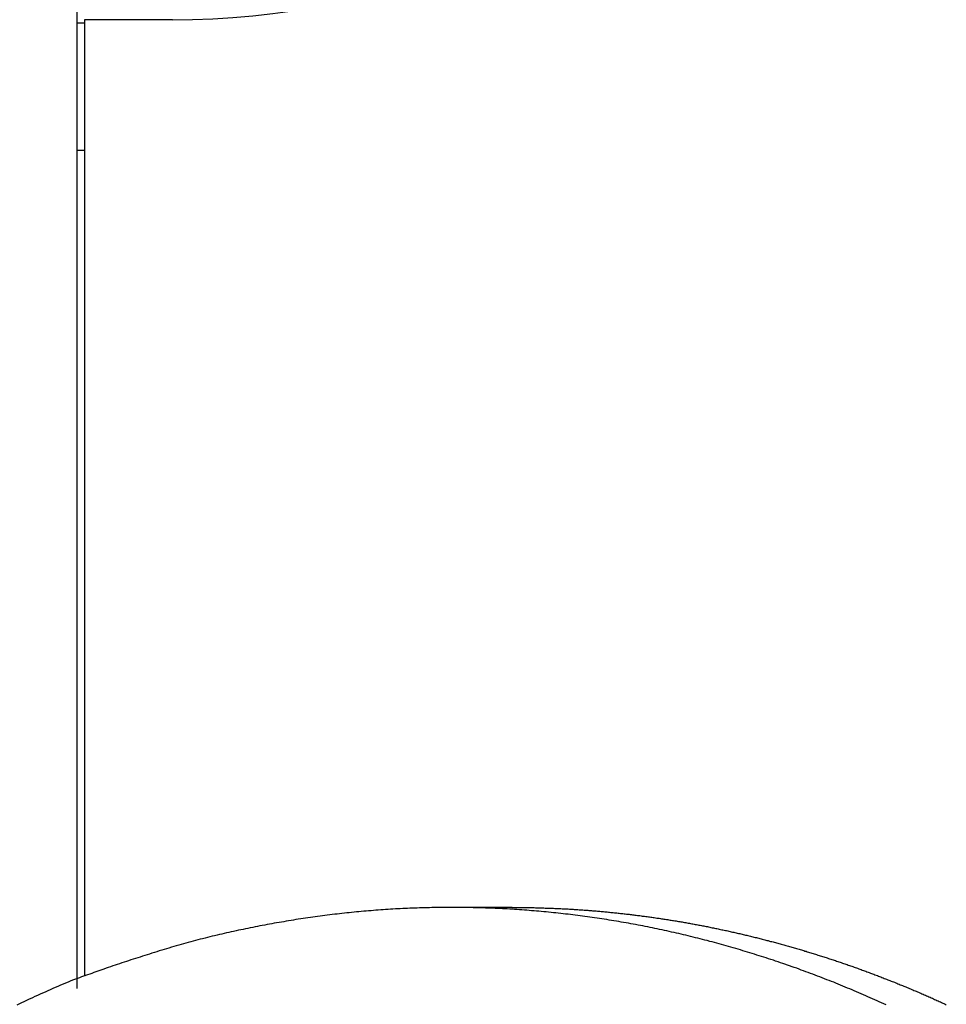
# Model space of a CAD drawing. Extents: x -46.6 to 46.6, y -19.8 to 19.8.
# Drawn here: x 2.3 to 5.2, y 9.2 to 12.3 of the extents above; entities that cross this region are included whole.
import ezdxf

# ---------------------------------------------------------------- set-up
doc = ezdxf.new("R2010")
doc.units = 0
doc.layers.get('0').update_dxf_attribs({"linetype": 'CONTINUOUS'})

msp = doc.modelspace()

# ---------------------------------------------------------------- linework, layer by layer
at = {"color": 0}
for points in [[(2.4926, 14.7833), (2.4926, 9.2629)], [(2.4926, 14.7833), (2.4926, 9.2629)], [(2.4926, 14.7833), (2.4926, 9.2629)], [(2.4926, 14.7833), (2.4926, 9.2629)], [(2.4926, 14.7833), (2.4926, 9.2629)], [(2.4926, 14.7833), (2.4926, 9.2629)], [(2.4926, 14.7833), (2.4926, 9.2629)], [(2.4926, 14.7833), (2.4926, 9.2629)], [(2.4926, 14.7833), (2.4926, 9.2629)], [(2.4926, 14.7833), (2.4926, 9.2629)], [(2.4926, 14.7833), (2.4926, 9.2629)], [(2.4926, 14.7833), (2.4926, 9.2629)], [(2.4926, 14.7833), (2.4926, 9.2629)], [(2.4926, 14.7833), (2.4926, 9.2629)], [(2.4926, 14.7833), (2.4926, 9.2629)], [(2.4926, 14.7833), (2.4926, 9.2629)], [(2.4926, 14.7833), (2.4926, 9.2629)], [(2.4926, 14.7833), (2.4926, 9.2629)], [(2.4926, 14.7833), (2.4926, 9.2629)], [(2.4926, 14.7833), (2.4926, 9.2629)], [(2.4926, 14.7833), (2.4926, 9.2629)], [(2.7926, 12.2969), (2.7926, 12.2969), (2.8557, 12.2976), (2.9189, 12.3), (2.9818, 12.3039), (3.0447, 12.3095), (3.1072, 12.3165), (3.1697, 12.3253), (3.2319, 12.3355), (3.2939, 12.3474), (3.3553, 12.3607), (3.4166, 12.3756), (3.4774, 12.3919), (3.5379, 12.41), (3.5978, 12.4294), (3.6574, 12.4505), (3.7165, 12.473), (3.7751, 12.4972)], [(2.4926, 12.2869), (2.4926, 12.2869)], [(2.4926, 12.2869), (2.5176, 12.2869)], [(2.4926, 12.2869), (2.5176, 12.2869)], [(2.4926, 12.2869), (2.5176, 12.2869)], [(2.4926, 12.2869), (2.5176, 12.2869)], [(2.4926, 12.2869), (2.5176, 12.2869)], [(2.4926, 12.2869), (2.5176, 12.2869)], [(2.4926, 12.2869), (2.5176, 12.2869)], [(2.4926, 12.2869), (2.5176, 12.2869)], [(2.4926, 12.2869), (2.5176, 12.2869)], [(2.4926, 12.2869), (2.5176, 12.2869)], [(2.4926, 12.2869), (2.5176, 12.2869)], [(2.4926, 12.2869), (2.5176, 12.2869)], [(2.4926, 12.2869), (2.5176, 12.2869)], [(2.4926, 12.2869), (2.5176, 12.2869)], [(2.4926, 12.2869), (2.5176, 12.2869)], [(2.4926, 12.2869), (2.5176, 12.2869)], [(2.4926, 12.2869), (2.5176, 12.2869)], [(2.4926, 12.2869), (2.5176, 12.2869)], [(2.4926, 12.2869), (2.5176, 12.2869)], [(2.4926, 12.2869), (2.5176, 12.2869)], [(2.4926, 12.2869), (2.5176, 12.2869)], [(2.5176, 12.2969), (2.5176, 12.2969)], [(2.7926, 12.2969), (2.5176, 12.2969)], [(2.7926, 12.2969), (2.5176, 12.2969)], [(2.7926, 12.2969), (2.5176, 12.2969)], [(2.7926, 12.2969), (2.5176, 12.2969)], [(2.7926, 12.2969), (2.5176, 12.2969)], [(2.7926, 12.2969), (2.5176, 12.2969)], [(2.7926, 12.2969), (2.5176, 12.2969)], [(2.7926, 12.2969), (2.5176, 12.2969)], [(2.7926, 12.2969), (2.5176, 12.2969)], [(2.7926, 12.2969), (2.5176, 12.2969)], [(2.7926, 12.2969), (2.5176, 12.2969)], [(2.7926, 12.2969), (2.5176, 12.2969)], [(2.7926, 12.2969), (2.5176, 12.2969)], [(2.7926, 12.2969), (2.5176, 12.2969)], [(2.7926, 12.2969), (2.5176, 12.2969)], [(2.7926, 12.2969), (2.5176, 12.2969)], [(2.7926, 12.2969), (2.5176, 12.2969)], [(2.7926, 12.2969), (2.5176, 12.2969)], [(2.7926, 12.2969), (2.5176, 12.2969)], [(2.7926, 12.2969), (2.5176, 12.2969)], [(2.7926, 12.2969), (2.5176, 12.2969)], [(2.5176, 12.2969), (2.5176, 12.2969)], [(2.5176, 12.2969), (2.5176, 12.2869)], [(2.5176, 12.2969), (2.5176, 12.2869)], [(2.5176, 12.2969), (2.5176, 12.2869)], [(2.5176, 12.2969), (2.5176, 12.2869)], [(2.5176, 12.2969), (2.5176, 12.2869)], [(2.5176, 12.2969), (2.5176, 12.2869)], [(2.5176, 12.2969), (2.5176, 12.2869)], [(2.5176, 12.2969), (2.5176, 12.2869)], [(2.5176, 12.2969), (2.5176, 12.2869)], [(2.5176, 12.2969), (2.5176, 12.2869)], [(2.5176, 12.2969), (2.5176, 12.2869)], [(2.5176, 12.2969), (2.5176, 12.2869)], [(2.5176, 12.2969), (2.5176, 12.2869)], [(2.5176, 12.2969), (2.5176, 12.2869)], [(2.5176, 12.2969), (2.5176, 12.2869)], [(2.5176, 12.2969), (2.5176, 12.2869)], [(2.5176, 12.2969), (2.5176, 12.2869)], [(2.5176, 12.2969), (2.5176, 12.2869)], [(2.5176, 12.2969), (2.5176, 12.2869)], [(2.5176, 12.2969), (2.5176, 12.2869)], [(2.5176, 12.2969), (2.5176, 12.2869)], [(2.5176, 12.2869), (2.5176, 12.2869)], [(2.5176, 12.2869), (2.5176, 12.2369)], [(2.5176, 12.2869), (2.5176, 12.2369)], [(2.5176, 12.2869), (2.5176, 12.2369)], [(2.5176, 12.2869), (2.5176, 12.2369)], [(2.5176, 12.2869), (2.5176, 12.2369)], [(2.5176, 12.2869), (2.5176, 12.2369)], [(2.5176, 12.2869), (2.5176, 12.2369)], [(2.5176, 12.2869), (2.5176, 12.2369)], [(2.5176, 12.2869), (2.5176, 12.2369)], [(2.5176, 12.2869), (2.5176, 12.2369)], [(2.5176, 12.2869), (2.5176, 12.2369)], [(2.5176, 12.2869), (2.5176, 12.2369)], [(2.5176, 12.2869), (2.5176, 12.2369)], [(2.5176, 12.2869), (2.5176, 12.2369)], [(2.5176, 12.2869), (2.5176, 12.2369)], [(2.5176, 12.2869), (2.5176, 12.2369)], [(2.5176, 12.2869), (2.5176, 12.2369)], [(2.5176, 12.2869), (2.5176, 12.2369)], [(2.5176, 12.2869), (2.5176, 12.2369)], [(2.5176, 12.2869), (2.5176, 12.2369)], [(2.5176, 12.2869), (2.5176, 12.2369)], [(2.5176, 12.2869), (2.5176, 12.2869)], [(2.5176, 12.2869), (2.5176, 12.2869)], [(2.7926, 12.2969), (2.7926, 12.2969)], [(2.5176, 12.2369), (2.5176, 12.2369)], [(2.5176, 12.2369), (2.5176, 12.2369)], [(2.5176, 12.2369), (2.5176, 11.9369)], [(2.5176, 12.2369), (2.5176, 11.9369)], [(2.5176, 12.2369), (2.5176, 11.9369)], [(2.5176, 12.2369), (2.5176, 11.9369)], [(2.5176, 12.2369), (2.5176, 11.9369)], [(2.5176, 12.2369), (2.5176, 11.9369)], [(2.5176, 12.2369), (2.5176, 11.9369)], [(2.5176, 12.2369), (2.5176, 11.9369)], [(2.5176, 12.2369), (2.5176, 11.9369)], [(2.5176, 12.2369), (2.5176, 11.9369)], [(2.5176, 12.2369), (2.5176, 11.9369)], [(2.5176, 12.2369), (2.5176, 11.9369)], [(2.5176, 12.2369), (2.5176, 11.9369)], [(2.5176, 12.2369), (2.5176, 11.9369)], [(2.5176, 12.2369), (2.5176, 11.9369)], [(2.5176, 12.2369), (2.5176, 11.9369)], [(2.5176, 12.2369), (2.5176, 11.9369)], [(2.5176, 12.2369), (2.5176, 11.9369)], [(2.5176, 12.2369), (2.5176, 11.9369)], [(2.5176, 12.2369), (2.5176, 11.9369)], [(2.5176, 12.2369), (2.5176, 11.9369)], [(2.5176, 11.9369), (2.5176, 11.9369)], [(2.5176, 11.9369), (2.5176, 11.9369)], [(2.5176, 11.9369), (2.5176, 11.8869)], [(2.5176, 11.9369), (2.5176, 11.8869)], [(2.5176, 11.9369), (2.5176, 11.8869)], [(2.5176, 11.9369), (2.5176, 11.8869)], [(2.5176, 11.9369), (2.5176, 11.8869)], [(2.5176, 11.9369), (2.5176, 11.8869)], [(2.5176, 11.9369), (2.5176, 11.8869)], [(2.5176, 11.9369), (2.5176, 11.8869)], [(2.5176, 11.9369), (2.5176, 11.8869)], [(2.5176, 11.9369), (2.5176, 11.8869)], [(2.5176, 11.9369), (2.5176, 11.8869)], [(2.5176, 11.9369), (2.5176, 11.8869)], [(2.5176, 11.9369), (2.5176, 11.8869)], [(2.5176, 11.9369), (2.5176, 11.8869)], [(2.5176, 11.9369), (2.5176, 11.8869)], [(2.5176, 11.9369), (2.5176, 11.8869)], [(2.5176, 11.9369), (2.5176, 11.8869)], [(2.5176, 11.9369), (2.5176, 11.8869)], [(2.5176, 11.9369), (2.5176, 11.8869)], [(2.5176, 11.9369), (2.5176, 11.8869)], [(2.5176, 11.9369), (2.5176, 11.8869)], [(2.4926, 11.8869), (2.4926, 11.8869)], [(2.5176, 11.8869), (2.4926, 11.8869)], [(2.5176, 11.8869), (2.4926, 11.8869)], [(2.5176, 11.8869), (2.4926, 11.8869)], [(2.5176, 11.8869), (2.4926, 11.8869)], [(2.5176, 11.8869), (2.4926, 11.8869)], [(2.5176, 11.8869), (2.4926, 11.8869)], [(2.5176, 11.8869), (2.4926, 11.8869)], [(2.5176, 11.8869), (2.4926, 11.8869)], [(2.5176, 11.8869), (2.4926, 11.8869)], [(2.5176, 11.8869), (2.4926, 11.8869)], [(2.5176, 11.8869), (2.4926, 11.8869)], [(2.5176, 11.8869), (2.4926, 11.8869)], [(2.5176, 11.8869), (2.4926, 11.8869)], [(2.5176, 11.8869), (2.4926, 11.8869)], [(2.5176, 11.8869), (2.4926, 11.8869)], [(2.5176, 11.8869), (2.4926, 11.8869)], [(2.5176, 11.8869), (2.4926, 11.8869)], [(2.5176, 11.8869), (2.4926, 11.8869)], [(2.5176, 11.8869), (2.4926, 11.8869)], [(2.5176, 11.8869), (2.4926, 11.8869)], [(2.5176, 11.8869), (2.4926, 11.8869)], [(2.5176, 11.8869), (2.5176, 11.8869)], [(2.5176, 11.8869), (2.5176, 11.8869)], [(2.5176, 11.8869), (2.5176, 11.8869)], [(2.5176, 11.8869), (2.5176, 9.3012)], [(2.5176, 11.8869), (2.5176, 9.3012)], [(2.5176, 11.8869), (2.5176, 9.3012)], [(2.5176, 11.8869), (2.5176, 9.3012)], [(2.5176, 11.8869), (2.5176, 9.3012)], [(2.5176, 11.8869), (2.5176, 9.3012)], [(2.5176, 11.8869), (2.5176, 9.3012)], [(2.5176, 11.8869), (2.5176, 9.3012)], [(2.5176, 11.8869), (2.5176, 9.3012)], [(2.5176, 11.8869), (2.5176, 9.3012)], [(2.5176, 11.8869), (2.5176, 9.3012)], [(2.5176, 11.8869), (2.5176, 9.3012)], [(2.5176, 11.8869), (2.5176, 9.3012)], [(2.5176, 11.8869), (2.5176, 9.3012)], [(2.5176, 11.8869), (2.5176, 9.3012)], [(2.5176, 11.8869), (2.5176, 9.3012)], [(2.5176, 11.8869), (2.5176, 9.3012)], [(2.5176, 11.8869), (2.5176, 9.3012)], [(2.5176, 11.8869), (2.5176, 9.3012)], [(2.5176, 11.8869), (2.5176, 9.3012)], [(2.5176, 11.8869), (2.5176, 9.3012)], [(5.0288, 9.2113), (5.0217, 9.2146), (5.0145, 9.2179), (5.0076, 9.2212), (5.0004, 9.2242), (4.9934, 9.2275), (4.9862, 9.2307), (4.9793, 9.234), (4.9793, 9.234), (4.9721, 9.237), (4.9649, 9.24), (4.9577, 9.243), (4.9507, 9.2463), (4.9435, 9.2493), (4.9363, 9.2523), (4.9291, 9.2553), (4.9222, 9.2585), (4.915, 9.2613), (4.9078, 9.2643), (4.9006, 9.2673), (4.8934, 9.2703), (4.8862, 9.2731), (4.879, 9.2761), (4.8718, 9.2791), (4.8647, 9.2821), (4.8647, 9.2821), (4.8573, 9.2848), (4.8501, 9.2876), (4.8429, 9.2903), (4.8357, 9.2933), (4.8285, 9.296), (4.8213, 9.2988), (4.8141, 9.3015), (4.8069, 9.3045), (4.7994, 9.3072), (4.7922, 9.3099), (4.785, 9.3126), (4.7778, 9.3154), (4.7704, 9.318), (4.7632, 9.3207), (4.756, 9.3234), (4.7488, 9.3261), (4.7488, 9.3261), (4.7413, 9.3285), (4.7341, 9.3311), (4.7267, 9.3335), (4.7195, 9.3362), (4.712, 9.3386), (4.7048, 9.3412), (4.6975, 9.3436), (4.6903, 9.3463), (4.6828, 9.3487), (4.6756, 9.3511), (4.6681, 9.3535), (4.6609, 9.356), (4.6534, 9.3584), (4.6462, 9.3608), (4.6388, 9.3632), (4.6316, 9.3656), (4.6316, 9.3656), (4.6241, 9.3677), (4.6167, 9.3701), (4.6092, 9.3723), (4.602, 9.3747), (4.5945, 9.3768), (4.5873, 9.3791), (4.5798, 9.3812), (4.5726, 9.3836), (4.5651, 9.3857), (4.5576, 9.3878), (4.5501, 9.3899), (4.5429, 9.3922), (4.5354, 9.3943), (4.5281, 9.3964), (4.5206, 9.3985), (4.5134, 9.4007), (4.5134, 9.4007), (4.5059, 9.4025), (4.4984, 9.4046), (4.4909, 9.4066), (4.4836, 9.4087), (4.4761, 9.4105), (4.4686, 9.4126), (4.4611, 9.4144), (4.4539, 9.4165), (4.4464, 9.4183), (4.4389, 9.4201), (4.4314, 9.4219), (4.424, 9.4239), (4.4165, 9.4257), (4.409, 9.4275), (4.4015, 9.4293), (4.3943, 9.4313), (4.3943, 9.4313), (4.3868, 9.4328), (4.3793, 9.4346), (4.3718, 9.4363), (4.3643, 9.4381), (4.3568, 9.4396), (4.3493, 9.4414), (4.3418, 9.443), (4.3343, 9.4448), (4.3268, 9.4463), (4.3193, 9.4479), (4.3118, 9.4494), (4.3043, 9.4512), (4.2968, 9.4527), (4.2893, 9.4542), (4.2818, 9.4557), (4.2743, 9.4574), (4.2743, 9.4574), (4.2665, 9.4586), (4.259, 9.4601), (4.2515, 9.4615), (4.244, 9.463), (4.2365, 9.4642), (4.229, 9.4657), (4.2215, 9.467), (4.214, 9.4685), (4.2062, 9.4697), (4.1987, 9.471), (4.1912, 9.4722), (4.1837, 9.4737), (4.1761, 9.4749), (4.1686, 9.4761), (4.1611, 9.4773), (4.1536, 9.4787), (4.1536, 9.4787), (4.1458, 9.4796), (4.1383, 9.4808), (4.1308, 9.482), (4.1233, 9.4832), (4.1155, 9.4841), (4.108, 9.4853), (4.1005, 9.4864), (4.093, 9.4876), (4.0852, 9.4885), (4.0777, 9.4895), (4.0702, 9.4904), (4.0627, 9.4916), (4.0549, 9.4925), (4.0474, 9.4934), (4.0399, 9.4943), (4.0324, 9.4954), (4.0324, 9.4954), (4.0246, 9.496), (4.0171, 9.4969), (4.0093, 9.4978), (4.0018, 9.4987), (3.994, 9.4993), (3.9865, 9.5002), (3.979, 9.501), (3.9715, 9.5019), (3.9637, 9.5025), (3.9562, 9.5032), (3.9485, 9.5038), (3.941, 9.5047), (3.9332, 9.5053), (3.9257, 9.5059), (3.9182, 9.5065), (3.9107, 9.5073), (3.9107, 9.5073), (3.9029, 9.5077), (3.8954, 9.5083), (3.8876, 9.5089), (3.8801, 9.5095), (3.8723, 9.5098), (3.8648, 9.5104), (3.8572, 9.5109), (3.8497, 9.5115), (3.8419, 9.5118), (3.8344, 9.5122), (3.8266, 9.5125), (3.8191, 9.5131), (3.8113, 9.5134), (3.8038, 9.5137), (3.7963, 9.514), (3.7888, 9.5145), (3.7888, 9.5145), (3.781, 9.5146), (3.7735, 9.5149), (3.7657, 9.5151), (3.7582, 9.5154), (3.7504, 9.5154), (3.7429, 9.5157), (3.7351, 9.5159), (3.7276, 9.5162), (3.7198, 9.5162), (3.7123, 9.5163), (3.7045, 9.5163), (3.697, 9.5166), (3.6892, 9.5166), (3.6817, 9.5166), (3.6742, 9.5166), (3.6667, 9.5168), (3.6667, 9.5168), (3.6589, 9.5166), (3.6514, 9.5166), (3.6436, 9.5166), (3.6361, 9.5166), (3.6283, 9.5163), (3.6208, 9.5163), (3.6131, 9.5162), (3.6056, 9.5162), (3.5978, 9.5159), (3.5903, 9.5157), (3.5825, 9.5154), (3.575, 9.5154), (3.5672, 9.5151), (3.5597, 9.5149), (3.5522, 9.5146), (3.5447, 9.5145), (3.5447, 9.5145), (3.5369, 9.514), (3.5294, 9.5137), (3.5216, 9.5134), (3.5141, 9.5131), (3.5063, 9.5125), (3.4988, 9.5122), (3.4912, 9.5118), (3.4837, 9.5115), (3.4759, 9.5109), (3.4684, 9.5104), (3.4606, 9.5098), (3.4531, 9.5095), (3.4453, 9.5089), (3.4378, 9.5083), (3.4303, 9.5077), (3.4228, 9.5073), (3.4228, 9.5073), (3.415, 9.5065), (3.4075, 9.5059), (3.3997, 9.5053), (3.3922, 9.5047), (3.3844, 9.5038), (3.3769, 9.5032), (3.3693, 9.5025), (3.3618, 9.5019), (3.354, 9.501), (3.3465, 9.5002), (3.3389, 9.4993), (3.3314, 9.4987), (3.3236, 9.4978), (3.3161, 9.4969), (3.3086, 9.496), (3.3011, 9.4954), (3.3011, 9.4954), (3.2933, 9.4943), (3.2858, 9.4934), (3.278, 9.4925), (3.2705, 9.4916), (3.2627, 9.4904), (3.2552, 9.4895), (3.2477, 9.4884), (3.2402, 9.4875), (3.2324, 9.4863), (3.2249, 9.4852), (3.2174, 9.484), (3.2099, 9.4831), (3.2021, 9.4819), (3.1946, 9.4807), (3.1871, 9.4795), (3.1796, 9.4785), (3.1796, 9.4785), (3.1718, 9.4771), (3.1643, 9.4759), (3.1568, 9.4747), (3.1493, 9.4735), (3.1417, 9.4721), (3.1342, 9.4709), (3.1267, 9.4697), (3.1192, 9.4685), (3.1117, 9.467), (3.1042, 9.4657), (3.0967, 9.4642), (3.0892, 9.463), (3.0817, 9.4615), (3.0742, 9.4601), (3.0667, 9.4586), (3.0592, 9.4574), (3.0592, 9.4574), (3.0517, 9.4557), (3.0442, 9.4542), (3.0367, 9.4527), (3.0292, 9.4512), (3.0217, 9.4495), (3.0142, 9.448), (3.0067, 9.4465), (2.9994, 9.445), (2.9919, 9.4432), (2.9844, 9.4417), (2.9769, 9.44), (2.9697, 9.4385), (2.9622, 9.4367), (2.9548, 9.4351), (2.9473, 9.4333), (2.9401, 9.4318), (2.9401, 9.4318), (2.9323, 9.4298), (2.9248, 9.428), (2.9173, 9.4262), (2.9098, 9.4244), (2.9023, 9.4223), (2.8948, 9.4205), (2.8873, 9.4186), (2.8798, 9.4168), (2.8723, 9.4147), (2.8648, 9.4127), (2.8573, 9.4106), (2.8498, 9.4088), (2.8423, 9.4067), (2.8348, 9.4047), (2.8273, 9.4026), (2.82, 9.4007), (2.82, 9.4007), (2.8122, 9.3983), (2.8047, 9.3962), (2.7969, 9.394), (2.7894, 9.3919), (2.7816, 9.3895), (2.7741, 9.3873), (2.7664, 9.3849), (2.7589, 9.3828), (2.7511, 9.3804), (2.7436, 9.378), (2.7361, 9.3756), (2.7286, 9.3733), (2.7209, 9.3708), (2.7134, 9.3684), (2.7059, 9.366), (2.6984, 9.3636), (2.6984, 9.3636), (2.6912, 9.3612), (2.684, 9.359), (2.6768, 9.3566), (2.6698, 9.3545), (2.6626, 9.3521), (2.6554, 9.3498), (2.6482, 9.3474), (2.6413, 9.3453), (2.6341, 9.3429), (2.627, 9.3405), (2.6198, 9.3381), (2.6129, 9.3357), (2.6057, 9.3333), (2.5988, 9.3309), (2.5916, 9.3285), (2.5847, 9.3261), (2.5847, 9.3261), (2.5781, 9.3237), (2.5718, 9.3215), (2.5652, 9.3191), (2.5589, 9.317), (2.5523, 9.3146), (2.546, 9.3125), (2.5397, 9.3101), (2.5334, 9.308), (2.5268, 9.3056), (2.5205, 9.3033), (2.5141, 9.3009), (2.5078, 9.2988), (2.5012, 9.2964), (2.4949, 9.2943), (2.4886, 9.2919), (2.4823, 9.2898), (2.4823, 9.2898), (2.4742, 9.2863), (2.4661, 9.283), (2.458, 9.2796), (2.4499, 9.2763), (2.4418, 9.2727), (2.4337, 9.2694), (2.4256, 9.2659), (2.4178, 9.2626), (2.4097, 9.259), (2.4017, 9.2554), (2.3936, 9.2518), (2.3858, 9.2484), (2.3777, 9.2448), (2.3699, 9.2412), (2.3619, 9.2376), (2.3541, 9.234), (2.3541, 9.234), (2.3418, 9.2281), (2.3295, 9.2224), (2.3172, 9.2165), (2.305, 9.2108)], [(3.6667, 9.5169), (3.6667, 9.5169)], [(3.8576, 9.5169), (3.6667, 9.5169)], [(3.8576, 9.5169), (3.6667, 9.5169)], [(3.8576, 9.5169), (3.6667, 9.5169)], [(3.8576, 9.5169), (3.6667, 9.5169)], [(3.8576, 9.5169), (3.6667, 9.5169)], [(3.8576, 9.5169), (3.6667, 9.5169)], [(3.8576, 9.5169), (3.6667, 9.5169)], [(3.8576, 9.5169), (3.6667, 9.5169)], [(3.8576, 9.5169), (3.6667, 9.5169)], [(3.8576, 9.5169), (3.6667, 9.5169)], [(3.8576, 9.5169), (3.6667, 9.5169)], [(3.8576, 9.5169), (3.6667, 9.5169)], [(3.8576, 9.5169), (3.6667, 9.5169)], [(3.8576, 9.5169), (3.6667, 9.5169)], [(3.8576, 9.5169), (3.6667, 9.5169)], [(3.8576, 9.5169), (3.6667, 9.5169)], [(3.8576, 9.5169), (3.6667, 9.5169)], [(3.8576, 9.5169), (3.6667, 9.5169)], [(3.8576, 9.5169), (3.6667, 9.5169)], [(3.8576, 9.5169), (3.6667, 9.5169)], [(3.8576, 9.5169), (3.6667, 9.5169)], [(3.8576, 9.5169), (3.9187, 9.5163), (3.9187, 9.5163), (3.9223, 9.516), (3.9262, 9.516), (3.9299, 9.5158), (3.9338, 9.5158), (3.9374, 9.5155), (3.9413, 9.5155), (3.9452, 9.5155), (3.9491, 9.5155), (3.9527, 9.5152), (3.9566, 9.5152), (3.9605, 9.5149), (3.9644, 9.5149), (3.968, 9.5146), (3.9719, 9.5146), (3.9758, 9.5145), (3.9797, 9.5145), (3.9797, 9.5145), (3.9833, 9.5142), (3.9872, 9.514), (3.9909, 9.5137), (3.9948, 9.5137), (3.9984, 9.5134), (4.0023, 9.5134), (4.0062, 9.5131), (4.0101, 9.5131), (4.0137, 9.5128), (4.0176, 9.5125), (4.0215, 9.5122), (4.0254, 9.5122), (4.029, 9.5119), (4.0329, 9.5118), (4.0368, 9.5115), (4.0407, 9.5115), (4.0407, 9.5115), (4.0443, 9.5112), (4.0482, 9.5109), (4.0519, 9.5106), (4.0558, 9.5104), (4.0594, 9.5101), (4.0633, 9.5098), (4.0672, 9.5095), (4.0711, 9.5095), (4.0747, 9.5092), (4.0786, 9.5089), (4.0825, 9.5086), (4.0864, 9.5083), (4.09, 9.508), (4.0939, 9.5077), (4.0978, 9.5074), (4.1017, 9.5073), (4.1017, 9.5073), (4.1053, 9.5068), (4.1092, 9.5065), (4.1128, 9.5062), (4.1167, 9.5059), (4.1203, 9.5056), (4.1242, 9.5053), (4.1281, 9.505), (4.132, 9.5047), (4.1356, 9.5041), (4.1395, 9.5038), (4.1433, 9.5035), (4.1472, 9.5032), (4.1508, 9.5028), (4.1547, 9.5025), (4.1586, 9.5022), (4.1625, 9.5019), (4.1625, 9.5019), (4.1661, 9.5013), (4.17, 9.501), (4.1736, 9.5005), (4.1775, 9.5002), (4.1811, 9.4996), (4.185, 9.4993), (4.1889, 9.499), (4.1928, 9.4987), (4.1964, 9.4981), (4.2003, 9.4978), (4.2041, 9.4973), (4.208, 9.497), (4.2116, 9.4964), (4.2155, 9.4961), (4.2194, 9.4957), (4.2233, 9.4954), (4.2233, 9.4954), (4.2269, 9.4948), (4.2308, 9.4943), (4.2344, 9.4937), (4.2383, 9.4934), (4.2419, 9.4928), (4.2458, 9.4925), (4.2497, 9.4919), (4.2536, 9.4916), (4.2572, 9.491), (4.2611, 9.4904), (4.2648, 9.4898), (4.2687, 9.4895), (4.2723, 9.4889), (4.2762, 9.4885), (4.2801, 9.4879), (4.284, 9.4876), (4.284, 9.4876), (4.2876, 9.487), (4.2915, 9.4864), (4.2951, 9.4858), (4.299, 9.4853), (4.3026, 9.4847), (4.3065, 9.4841), (4.3103, 9.4835), (4.3142, 9.4832), (4.3178, 9.4826), (4.3217, 9.482), (4.3253, 9.4814), (4.3292, 9.4809), (4.3328, 9.4803), (4.3367, 9.4797), (4.3406, 9.4791), (4.3445, 9.4787), (4.3445, 9.4787), (4.3481, 9.4779), (4.352, 9.4773), (4.3556, 9.4767), (4.3595, 9.4761), (4.3631, 9.4755), (4.367, 9.4749), (4.3708, 9.4743), (4.3747, 9.4737), (4.3783, 9.4729), (4.3822, 9.4723), (4.3858, 9.4717), (4.3897, 9.4711), (4.3933, 9.4704), (4.3972, 9.4698), (4.4011, 9.4692), (4.405, 9.4686), (4.405, 9.4686), (4.4086, 9.4677), (4.4125, 9.4671), (4.4161, 9.4663), (4.42, 9.4657), (4.4236, 9.4648), (4.4275, 9.4642), (4.4311, 9.4636), (4.435, 9.463), (4.4386, 9.4621), (4.4425, 9.4615), (4.4461, 9.4607), (4.45, 9.4601), (4.4536, 9.4592), (4.4575, 9.4586), (4.4613, 9.458), (4.4652, 9.4574), (4.4652, 9.4574), (4.4688, 9.4565), (4.4727, 9.4557), (4.4763, 9.4548), (4.4802, 9.4542), (4.4838, 9.4533), (4.4877, 9.4527), (4.4913, 9.4518), (4.4952, 9.4512), (4.4988, 9.4503), (4.5027, 9.4494), (4.5063, 9.4485), (4.5102, 9.4479), (4.5138, 9.447), (4.5177, 9.4464), (4.5214, 9.4455), (4.5253, 9.4449), (4.5253, 9.4449), (4.5289, 9.444), (4.5327, 9.4431), (4.5363, 9.4422), (4.5402, 9.4415), (4.5438, 9.4406), (4.5477, 9.4397), (4.5513, 9.4388), (4.5552, 9.4382), (4.5588, 9.4373), (4.5627, 9.4364), (4.5663, 9.4355), (4.5702, 9.4347), (4.5738, 9.4338), (4.5777, 9.4329), (4.5813, 9.432), (4.5852, 9.4313), (4.5852, 9.4313), (4.5888, 9.4303), (4.5924, 9.4294), (4.596, 9.4285), (4.5999, 9.4276), (4.6035, 9.4267), (4.6074, 9.4258), (4.611, 9.4249), (4.6149, 9.424), (4.6185, 9.4229), (4.6224, 9.422), (4.626, 9.4211), (4.6299, 9.4202), (4.6335, 9.4193), (4.6374, 9.4184), (4.641, 9.4175), (4.6449, 9.4166), (4.6449, 9.4166), (4.6485, 9.4154), (4.6521, 9.4145), (4.6557, 9.4135), (4.6596, 9.4126), (4.6632, 9.4114), (4.6671, 9.4105), (4.6707, 9.4096), (4.6746, 9.4087), (4.6782, 9.4075), (4.6819, 9.4066), (4.6855, 9.4055), (4.6894, 9.4046), (4.693, 9.4034), (4.6969, 9.4025), (4.7005, 9.4016), (4.7044, 9.4007), (4.7044, 9.4007), (4.708, 9.3995), (4.7116, 9.3986), (4.7152, 9.3974), (4.7191, 9.3965), (4.7227, 9.3953), (4.7264, 9.3944), (4.73, 9.3932), (4.7339, 9.3923), (4.7375, 9.3911), (4.7411, 9.39), (4.7447, 9.3888), (4.7486, 9.3879), (4.7522, 9.3867), (4.7561, 9.3858), (4.7597, 9.3846), (4.7636, 9.3837), (4.7636, 9.3837), (4.7672, 9.3825), (4.7708, 9.3813), (4.7744, 9.3801), (4.7783, 9.3792), (4.7819, 9.378), (4.7855, 9.3768), (4.7891, 9.3756), (4.793, 9.3747), (4.7966, 9.3735), (4.8002, 9.3723), (4.8038, 9.3711), (4.8077, 9.3701), (4.8113, 9.3689), (4.8151, 9.3677), (4.8187, 9.3665), (4.8226, 9.3656), (4.8226, 9.3656), (4.8262, 9.3644), (4.8298, 9.3632), (4.8334, 9.362), (4.8371, 9.3608), (4.8407, 9.3596), (4.8443, 9.3584), (4.8479, 9.3572), (4.8518, 9.3561), (4.8554, 9.3548), (4.859, 9.3536), (4.8626, 9.3524), (4.8665, 9.3512), (4.8701, 9.35), (4.8737, 9.3488), (4.8773, 9.3476), (4.8812, 9.3464), (4.8812, 9.3464), (4.8848, 9.3449), (4.8884, 9.3437), (4.892, 9.3425), (4.8957, 9.3413), (4.8993, 9.3399), (4.9029, 9.3387), (4.9065, 9.3375), (4.9104, 9.3363), (4.914, 9.3348), (4.9176, 9.3336), (4.9212, 9.3324), (4.925, 9.3312), (4.9286, 9.3297), (4.9322, 9.3285), (4.9358, 9.3273), (4.9397, 9.3261), (4.9397, 9.3261), (4.9433, 9.3246), (4.9469, 9.3234), (4.9505, 9.3219), (4.9541, 9.3207), (4.9577, 9.3192), (4.9613, 9.318), (4.9649, 9.3166), (4.9688, 9.3154), (4.9724, 9.3139), (4.976, 9.3127), (4.9796, 9.3112), (4.9832, 9.31), (4.9868, 9.3085), (4.9904, 9.3073), (4.994, 9.3058), (4.9979, 9.3046), (4.9979, 9.3046), (5.0015, 9.3031), (5.0051, 9.3016), (5.0087, 9.3001), (5.0123, 9.2989), (5.0159, 9.2974), (5.0195, 9.2961), (5.0231, 9.2946), (5.0267, 9.2934), (5.0303, 9.2919), (5.0339, 9.2904), (5.0375, 9.2889), (5.0411, 9.2877), (5.0447, 9.2862), (5.0483, 9.2849), (5.0519, 9.2834), (5.0556, 9.2822), (5.0556, 9.2822), (5.0589, 9.2807), (5.0625, 9.2792), (5.0661, 9.2777), (5.0697, 9.2762), (5.0733, 9.2747), (5.0769, 9.2732), (5.0805, 9.2717), (5.0841, 9.2705), (5.0875, 9.269), (5.0911, 9.2675), (5.0947, 9.266), (5.0983, 9.2646), (5.1019, 9.2631), (5.1055, 9.2616), (5.1091, 9.2601), (5.1127, 9.2588), (5.1127, 9.2588), (5.1162, 9.257), (5.1198, 9.2555), (5.1234, 9.254), (5.127, 9.2525), (5.1306, 9.2509), (5.1342, 9.2494), (5.1378, 9.2479), (5.1414, 9.2464), (5.145, 9.2446), (5.1486, 9.2431), (5.1522, 9.2416), (5.1558, 9.2401), (5.1594, 9.2385), (5.163, 9.237), (5.1666, 9.2355), (5.1702, 9.234), (5.1702, 9.234), (5.1738, 9.2322), (5.1774, 9.2306), (5.181, 9.2288), (5.1847, 9.2273), (5.1883, 9.2255), (5.1919, 9.224), (5.1955, 9.2222), (5.1994, 9.2207), (5.203, 9.2189), (5.2066, 9.2172), (5.2102, 9.2154), (5.214, 9.2139), (5.2176, 9.2121)], [(3.8576, 9.5169), (3.8576, 9.5169)], [(2.5176, 9.3012), (2.5176, 9.3012)], [(2.4926, 9.2629), (2.4926, 9.2629)]]:
    msp.add_lwpolyline(points, dxfattribs=at)

doc.saveas('drawing.dxf')
